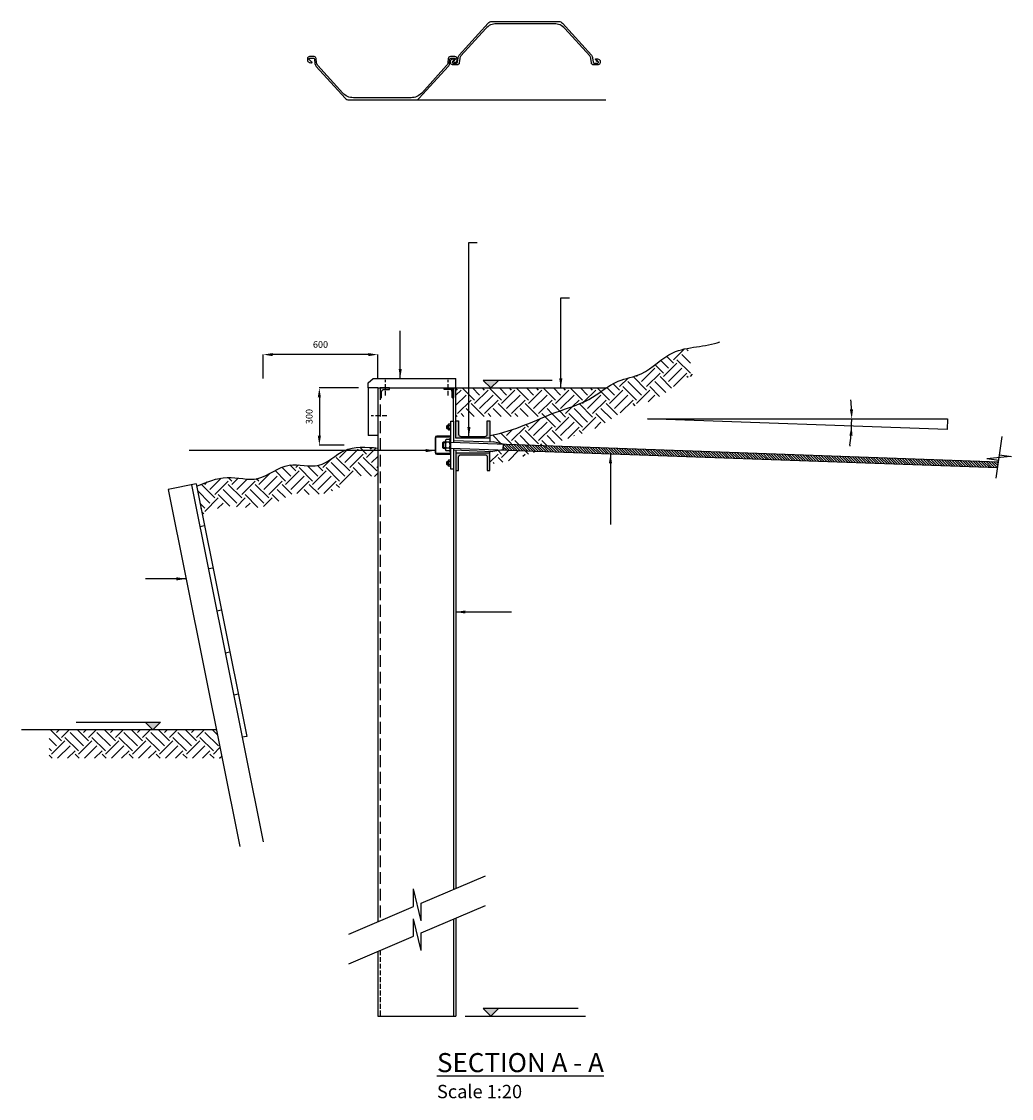
# Model space of a CAD drawing. Extents: x 0 to 648358, y 0 to 226176.
# Drawn here: x 634535 to 639723, y 218301 to 223945 of the extents above; entities that cross this region are included whole.
import ezdxf

# ---------------------------------------------------------------- set-up
doc = ezdxf.new("R2010")
doc.units = 0
doc.header["$MEASUREMENT"] = 0
doc.header["$PDMODE"] = 35
doc.header["$PDSIZE"] = 0.35
doc.linetypes.add('x_Layout$0$CENTER', pattern=[20, 15, -2, 1, -2])
doc.linetypes.add('x_Layout$0$HIDDEN2', pattern=[3.5, 2.5, -1])
for name, color, linetype in [('FRAME', 7, 'Continuous'), ('x_Layout$0$050TXT', 4, 'Continuous'), ('x_Layout$0$BOLT', 1, 'Continuous'), ('x_Layout$0$HATCH', 8, 'Continuous'), ('x_Layout$0$MASONRY', 1, 'Continuous'), ('x_Layout$0$SHADE_05', 150, 'Continuous'), ('x_Layout$0$STEEL', 3, 'Continuous'), ('x_Layout$0$STEEL_UNDER', 1, 'x_Layout$0$HIDDEN2'), ('x_Layout$0$TIMBER', 1, 'Continuous')]:
    doc.layers.add(name, color=color, linetype=linetype)
doc.layers.add('x_Layout$0$AXE', color=4, linetype='x_Layout$0$CENTER', lineweight=18)
doc.styles.add('x_Layout$0$RJ', font='verdana.ttf')
doc.dimstyles.new('x_Layout$0$1-1', dxfattribs={"dimtxt": 1.8, "dimasz": 2.5, "dimexe": 1.25, "dimexo": 2.5, "dimgap": 1.8, "dimtad": 1, "dimdec": 3, "dimzin": 9, "dimdsep": 46, "dimtxsty": 'x_Layout$0$RJ', "dimcen": 1.25, "dimclrd": 1, "dimclre": 1, "dimclrt": 256, "dimadec": 0, "dimazin": 0, "dimtfac": 1, "dimtdec": 3, "dimtmove": 0, "dimatfit": 2, "dimfxl": 1, "dimtolj": 1, "dimtzin": 1, "dimarcsym": 0})

# ---------------------------------------------------------------- blocks, each defined once
blk = doc.blocks.new('x_Layout$0$NRWM30')
for p, q in [((0, 37.5), (0, -37.5)), ((3, 37.5), (0, 37.5)), ((3, 37.5), (3, -37.5)), ((3, 22.5), (3, -22.5)), ((6.5, 30), (24.1, 30)), ((6.5, 15), (24.1, 15)), ((27.6, 22.5), (27.6, -22.5)), ((39.1, 15), (27.6, 15)), ((42.6, 11.5), (27.6, 11.5)), ((42.6, 11.5), (39.1, 15)), ((39.1, -15), (39.1, 15)), ((42.6, -11.5), (42.6, 11.5)), ((3, -37.5), (0, -37.5)), ((6.5, -15), (24.1, -15)), ((6.5, -30), (24.1, -30)), ((27.6, -11.5), (42.6, -11.5)), ((27.6, -15), (39.1, -15)), ((39.1, -15), (42.6, -11.5))]:
    blk.add_line(p, q)
for centre, radius, start, end in [((12.7, 22.5), 9.75, 129.6977, 230.3023), ((36.7, 0), 33.7, 153.5768, 206.4232), ((17.9, 22.5), 9.75, 309.6977, 50.3023), ((-6.1, 0), 33.7, 333.5768, 26.4232), ((12.7, -22.5), 9.75, 129.6977, 230.3023), ((17.9, -22.5), 9.75, 309.6977, 50.3023)]:
    blk.add_arc(centre, radius, start, end)
blk = doc.blocks.new('*D23')
at = {"layer": 'Defpoints', "color": 0, "transparency": 16777216}
for p in [(636351.5, 222024.9), (636095.5, 221724.9), (636275, 221724.9)]:
    blk.add_point(p, dxfattribs=at)
at = {"layer": 'x_Layout$0$MASONRY', "color": 1, "lineweight": -2, "transparency": 16777216}
for p, q in [((636301.5, 222024.9), (636094.3, 222024.9)), ((636095.5, 221974.9), (636095.5, 221774.9)), ((636225, 221724.9), (636094.3, 221724.9))]:
    blk.add_line(p, q, dxfattribs=at)
at = {"layer": 'x_Layout$0$MASONRY', "color": 1, "transparency": 16777216}
for points in [[(636087.2, 221974.9), (636103.8, 221974.9), (636095.5, 222024.9)], [(636087.2, 221774.9), (636103.8, 221774.9), (636095.5, 221724.9)]]:
    blk.add_solid(points, dxfattribs=at)
at = {"layer": 'x_Layout$0$MASONRY', "color": 2, "transparency": 16777216, "insert": (636042.3, 221874.9), "char_height": 35, "attachment_point": 5, "rotation": 90, "style": 'x_Layout$0$RJ'}
blk.add_mtext('\\A1;300', dxfattribs=at)
blk = doc.blocks.new('*D24')
at = {"layer": 'Defpoints', "color": 0, "transparency": 16777216}
for p in [(635801.5, 222199.5), (635801.5, 222024.9), (636401.5, 222024.9)]:
    blk.add_point(p, dxfattribs=at)
at = {"layer": 'x_Layout$0$MASONRY', "color": 1, "lineweight": -2, "transparency": 16777216}
for p, q in [((635801.5, 222074.9), (635801.5, 222200.8)), ((636351.5, 222199.5), (635851.5, 222199.5)), ((636401.5, 222074.9), (636401.5, 222200.8))]:
    blk.add_line(p, q, dxfattribs=at)
at = {"layer": 'x_Layout$0$MASONRY', "color": 1, "transparency": 16777216}
for points in [[(635851.5, 222207.8), (635851.5, 222191.2), (635801.5, 222199.5)], [(636351.5, 222207.8), (636351.5, 222191.2), (636401.5, 222199.5)]]:
    blk.add_solid(points, dxfattribs=at)
at = {"layer": 'x_Layout$0$MASONRY', "color": 2, "transparency": 16777216, "insert": (636101.5, 222252.7), "char_height": 35, "attachment_point": 5, "style": 'x_Layout$0$RJ'}
blk.add_mtext('\\A1;600', dxfattribs=at)
blk = doc.blocks.new('x_Layout')
at = {"layer": 'x_Layout$0$HATCH'}
h = blk.add_hatch(dxfattribs=at)
h.set_pattern_fill('ANSI31', color=256, scale=75, angle=90, style=0)
h.paths.add_polyline_path([(639650.4465, 221607.3714), (639654.6255, 221637.2411), (637058.5044, 221730.1221), (637057.4317, 221700.1413)])
at = {"layer": 'x_Layout$0$MASONRY', "ltscale": 500}
h = blk.add_hatch(dxfattribs=at)
h.set_pattern_fill('EARTH', color=200, scale=400, angle=45)
edge = h.paths.add_edge_path()
edge.add_spline(control_points=[(635801.5251, 221559.6279), (635792.1167, 221555.7495), (635733.015, 221535.9273), (635607.4609, 221575.3894), (635504.5277, 221531.5862), (635451.8432, 221509.1663)], knot_values=[0, 0, 0, 0, 30.755317234, 190.687793272, 358.373035864, 358.373035864, 358.373035864, 358.373035864], degree=3, periodic=0)
edge.add_line((635451.8432, 221509.1663), (635481.4669, 221362.094))
edge.add_spline(control_points=[(635481.4669, 221362.094), (635518.3702, 221374.4597), (635525.8033, 221377.6212), (635539.9569, 221383.5137), (635546.6772, 221386.2445), (635559.3802, 221391.1834), (635565.3624, 221393.3911), (635576.5449, 221397.231), (635581.7442, 221398.8628), (635591.3186, 221401.5509), (635595.6921, 221402.6072), (635603.613, 221404.2062), (635607.1585, 221404.7498), (635611.1168, 221405.1765), (635611.8745, 221405.2485), (635614.0863, 221405.4311), (635615.479, 221405.5084), (635617.0235, 221405.5543), (635617.2416, 221405.5598), (635617.7004, 221405.5693), (635617.9378, 221405.5732), (635618.6743, 221405.5821), (635619.1973, 221405.5841), (635620.862, 221405.5767), (635622.0993, 221405.5534), (635626.2576, 221405.413), (635629.5791, 221405.2206), (635637.2053, 221404.6153), (635641.5091, 221404.2027), (635651.0411, 221403.1933), (635656.2689, 221402.5967), (635667.6205, 221401.3051), (635673.7442, 221400.6101), (635686.8937, 221399.2547), (635693.92, 221398.594), (635708.91, 221397.4927), (635716.8748, 221397.0517), (635733.7852, 221396.6414), (635742.7328, 221396.672), (635759.6788, 221397.4459), (635767.4956, 221398.0428), (635783.7074, 221399.9408), (635792.1033, 221401.2429), (635800.9951, 221403.0537), (635801.26, 221403.1081), (635801.5251, 221403.1628)], knot_values=[0, 0, 0, 0, 24.799166635, 24.799166635, 49.598333269, 49.598333269, 74.397499904, 74.397499904, 99.196666538, 99.196666538, 123.995833173, 123.995833173, 148.794999807, 148.794999807, 154.875427234, 154.875427234, 167.036282087, 167.036282087, 169.052823298, 169.052823298, 171.069364508, 171.069364508, 175.10244693, 175.10244693, 183.168611772, 183.168611772, 199.733698431, 199.733698431, 216.298785089, 216.298785089, 232.863871747, 232.863871747, 249.428958406, 249.428958406, 265.994045064, 265.994045064, 282.559131723, 282.559131723, 299.124218381, 299.124218381, 312.29087989, 312.29087989, 325.4575414, 325.4575414, 325.861454787, 325.861454787, 325.861454787, 325.861454787], degree=3, periodic=0)
edge.add_line((635801.5251, 221403.1628), (635801.5251, 221559.6279))
edge = h.paths.add_edge_path()
edge.add_spline(control_points=[(635961.5421, 221472.4574), (635962.2493, 221472.4905), (635963.4479, 221472.5184), (635966.785, 221472.4634), (635968.9221, 221472.3806), (635974.0678, 221472.0611), (635977.0758, 221471.8246), (635983.9042, 221471.2033), (635987.7243, 221470.8186), (635996.1413, 221469.9455), (636000.7382, 221469.457), (636010.7027, 221468.4552), (636016.0704, 221467.9417), (636027.5991, 221467.0056), (636033.7605, 221466.5826), (636046.9194, 221465.9883), (636053.9179, 221465.8166), (636068.7936, 221465.9439), (636076.6726, 221466.2428), (636091.747, 221467.4701), (636098.7928, 221468.2707), (636109.1198, 221469.8823), (636112.1808, 221470.4111), (636117.4823, 221471.4251), (636119.7021, 221471.8781), (636123.3227, 221472.6669), (636124.7116, 221472.9811), (636127.239, 221473.575), (636128.3779, 221473.8507), (636131.8865, 221474.725), (636134.2337, 221475.3456), (636141.1734, 221477.2806), (636145.6638, 221478.6682), (636157.3532, 221482.5955), (636164.2951, 221485.2713), (636177.4137, 221490.849), (636183.5914, 221493.7508), (636195.2488, 221499.628), (636200.7292, 221502.6035), (636211.0712, 221508.5144), (636215.9332, 221511.4501), (636225.1125, 221517.1977), (636229.43, 221520.0098), (636237.5812, 221525.4463), (636241.4151, 221528.0708), (636249.9019, 221533.9538), (636254.3761, 221537.1142), (636262.5826, 221542.8973), (636266.3148, 221545.5199), (636273.0321, 221550.1456), (636276.0172, 221552.1482), (636281.1784, 221555.4806), (636283.3539, 221556.8094), (636286.788, 221558.7927), (636288.0449, 221559.4459), (636288.9189, 221559.8713), (636289.0381, 221559.928), (636289.1982, 221560.0029), (636289.2506, 221560.0271), (636289.345, 221560.0701), (636289.3935, 221560.0919), (636289.5425, 221560.1582), (636289.6469, 221560.2035), (636289.9774, 221560.3429), (636290.2208, 221560.4406), (636291.0349, 221560.7488), (636291.6905, 221560.9746), (636293.2941, 221561.4552), (636294.2421, 221561.7097), (636296.4757, 221562.2238), (636297.7612, 221562.4832), (636301.3894, 221563.0967), (636303.9457, 221563.4367), (636309.8623, 221563.9872), (636313.2218, 221564.1973), (636320.7093, 221564.4371), (636324.8367, 221564.4669), (636333.8037, 221564.3294), (636338.6427, 221564.1624), (636348.9738, 221563.6451), (636354.4655, 221563.2951), (636366.0505, 221562.4504), (636372.1437, 221561.9558), (636381.8353, 221561.1385), (636385.2283, 221560.8473), (636401.5251, 221559)], knot_values=[523.873103582, 523.873103582, 523.873103582, 523.873103582, 536.879791515, 536.879791515, 549.886479448, 549.886479448, 562.893167382, 562.893167382, 575.899855315, 575.899855315, 588.906543248, 588.906543248, 601.913231182, 601.913231182, 614.919919115, 614.919919115, 627.926607048, 627.926607048, 640.933294982, 640.933294982, 651.495394502, 651.495394502, 655.853241498, 655.853241498, 658.942465683, 658.942465683, 660.848716131, 660.848716131, 662.394291275, 662.394291275, 665.654519718, 665.654519718, 672.174976605, 672.174976605, 683.170229798, 683.170229798, 694.165482991, 694.165482991, 705.160736184, 705.160736184, 716.155989378, 716.155989378, 727.151242571, 727.151242571, 738.146495764, 738.146495764, 752.972112183, 752.972112183, 767.797728602, 767.797728602, 782.623345021, 782.623345021, 797.44896144, 797.44896144, 812.274577859, 812.274577859, 815.0330312, 815.0330312, 816.654902809, 816.654902809, 818.276774417, 818.276774417, 821.520517633, 821.520517633, 828.008004066, 828.008004066, 840.982976931, 840.982976931, 853.957949797, 853.957949797, 866.932922662, 866.932922662, 886.05782397, 886.05782397, 905.182725277, 905.182725277, 924.307626584, 924.307626584, 943.432527892, 943.432527892, 962.557429199, 962.557429199, 981.682330507, 981.682330507, 991.632015215, 991.632015215, 991.632015215, 991.632015215], degree=3, periodic=0)
edge.add_line((636401.5251, 221559), (636401.5251, 221710))
edge.add_spline(control_points=[(636401.5251, 221710), (636340.5204, 221715.2368), (636225.5039, 221725.1102), (636100.6862, 221586.8793), (635933.6092, 221648.7611), (635846.7166, 221578.2569), (635801.5251, 221559.6279)], knot_values=[358.373035864, 358.373035864, 358.373035864, 358.373035864, 533.419463095, 688.400913598, 843.904128999, 991.632015215, 991.632015215, 991.632015215, 991.632015215], degree=3, periodic=0)
edge.add_line((635801.5251, 221559.6279), (635801.5251, 221403.1628))
edge.add_spline(control_points=[(635801.5251, 221403.1628), (635802.507, 221403.3656), (635803.4918, 221403.5743), (635805.5299, 221404.0176), (635806.5794, 221404.252), (635808.6606, 221404.7289), (635809.6947, 221404.9719), (635812.7774, 221405.7139), (635814.8063, 221406.2258), (635820.814, 221407.8072), (635824.7137, 221408.9225), (635836.2998, 221412.4696), (635843.6487, 221415.0493), (635857.5185, 221420.3849), (635864.0404, 221423.141), (635876.3394, 221428.6675), (635882.117, 221431.4384), (635893.0074, 221436.8738), (635898.1206, 221439.5387), (635907.7457, 221444.6699), (635912.2578, 221447.1365), (635920.7211, 221451.7985), (635924.6723, 221453.994), (635932.0294, 221458.0555), (635935.4352, 221459.9215), (635941.692, 221463.2798), (635944.5428, 221464.7719), (635949.6577, 221467.3563), (635951.9215, 221468.4482), (635955.8133, 221470.2314), (635957.4409, 221470.9224), (635960.0071, 221471.9396), (635960.9448, 221472.2657), (635961.5278, 221472.4528), (635961.535, 221472.4551), (635961.5421, 221472.4574)], knot_values=[325.861454787, 325.861454787, 325.861454787, 325.861454787, 327.357605729, 327.357605729, 328.949020958, 328.949020958, 330.540436188, 330.540436188, 333.723266646, 333.723266646, 340.088927562, 340.088927562, 353.157434102, 353.157434102, 366.225940642, 366.225940642, 379.294447182, 379.294447182, 392.362953722, 392.362953722, 405.431460262, 405.431460262, 418.499966802, 418.499966802, 431.568473342, 431.568473342, 444.636979882, 444.636979882, 457.705486422, 457.705486422, 470.773992962, 470.773992962, 483.842499502, 483.842499502, 484.006416708, 484.006416708, 484.006416708, 484.006416708], degree=3, periodic=0)
edge = h.paths.add_edge_path()
edge.add_spline(control_points=[(637300.7778, 221721.4543), (637313.6864, 221726.9537), (637326.1715, 221732.2621), (637352.3032, 221743.112), (637365.8286, 221748.5616), (637382.0978, 221754.7419), (637385.1943, 221755.9008), (637389.3927, 221757.4463), (637390.5171, 221757.8577), (637392.7891, 221758.6841), (637393.9342, 221759.0983), (637397.3962, 221760.3438), (637399.74, 221761.1782), (637406.8766, 221763.6973), (637411.7746, 221765.3975), (637426.5492, 221770.4811), (637436.7947, 221773.9486), (637458.1972, 221781.3148), (637469.3545, 221785.2136), (637492.4769, 221793.7064), (637504.4429, 221798.3007), (637529.0508, 221808.5083), (637541.6942, 221814.1226), (637557.8408, 221822.0283), (637561.1193, 221823.6707), (637566.7116, 221826.542), (637569.0187, 221827.7465), (637573.3167, 221830.0303), (637575.3061, 221831.1032), (637578.336, 221832.7624), (637579.3737, 221833.3352), (637582.4897, 221835.0689), (637584.539, 221836.2276), (637590.6826, 221839.7522), (637594.6894, 221842.1212), (637607.3624, 221849.7969), (637615.587, 221855.0681), (637631.081, 221865.2925), (637638.3509, 221870.2463), (637652.0474, 221879.6572), (637658.4741, 221884.1145), (637670.5485, 221892.3928), (637676.1961, 221896.2136), (637686.7303, 221903.1183), (637691.6162, 221906.2017), (637700.6106, 221911.5846), (637704.7178, 221913.8834), (637711.5411, 221917.4172), (637714.374, 221918.7644), (637717.6247, 221920.1789), (637718.2948, 221920.4623), (637719.7603, 221921.0644), (637720.6465, 221921.416), (637722.5777, 221922.1539), (637723.6205, 221922.5394), (637726.9813, 221923.7402), (637729.532, 221924.5992), (637735.2431, 221926.4194), (637738.4032, 221927.3806), (637745.3125, 221929.411), (637749.0615, 221930.4802), (637758.4009, 221933.1133), (637764.1985, 221934.7256), (637776.7241, 221938.2999), (637783.4525, 221940.2619), (637797.7891, 221944.7175), (637805.3985, 221947.2113), (637821.4253, 221952.9759), (637829.8443, 221956.2474), (637840.3482, 221960.8165), (637842.1101, 221961.5986), (637845.0255, 221962.921), (637846.1753, 221963.4497), (637848.4533, 221964.5116), (637849.5843, 221965.0459), (637852.9532, 221966.6584), (637855.1672, 221967.746), (637861.7144, 221971.04), (637865.9529, 221973.2778), (637878.6154, 221980.2406), (637886.6362, 221985.0498), (637901.7415, 221994.6554), (637908.8271, 221999.4523), (637922.1856, 222008.8576), (637928.4591, 222013.4666), (637940.2992, 222022.3609), (637945.8661, 222026.6467), (637956.3692, 222034.7866), (637961.3055, 222038.6409), (637970.5904, 222045.8298), (637974.9389, 222049.1642), (637983.0575, 222055.2452), (637986.8274, 222057.9914), (637993.7699, 222062.8551), (637996.9419, 222064.9721), (638002.6531, 222068.5778), (638005.1914, 222070.066), (638008.052, 222071.6235), (638008.6753, 222071.9538), (638009.7352, 222072.5006), (638010.1829, 222072.7263), (638011.0059, 222073.132), (638011.3841, 222073.3142), (638011.9394, 222073.576), (638012.1262, 222073.6629), (638012.5128, 222073.8407), (638012.71, 222073.9303), (638013.3139, 222074.2012), (638013.7326, 222074.3846), (638015.0385, 222074.9422), (638015.9756, 222075.3239), (638019.4085, 222076.652), (638022.2401, 222077.6345), (638028.7394, 222079.6209), (638032.406, 222080.6242), (638040.5466, 222082.606), (638045.0198, 222083.5844), (638051.1685, 222084.7998), (638052.4942, 222085.0551), (638053.8463, 222085.3092)], knot_values=[247.737276177, 247.737276177, 247.737276177, 247.737276177, 289.506101166, 289.506101166, 337.757118027, 337.757118027, 349.194391302, 349.194391302, 353.36132827, 353.36132827, 357.528265238, 357.528265238, 365.862139174, 365.862139174, 382.529887046, 382.529887046, 414.798117026, 414.798117026, 447.066347005, 447.066347005, 479.334576984, 479.334576984, 511.602806964, 511.602806964, 519.776557785, 519.776557785, 525.489772342, 525.489772342, 530.394517988, 530.394517988, 532.946097771, 532.946097771, 538.049257339, 538.049257339, 548.457137732, 548.457137732, 571.886689895, 571.886689895, 595.316242057, 595.316242057, 618.74579422, 618.74579422, 642.175346382, 642.175346382, 665.604898544, 665.604898544, 689.034450707, 689.034450707, 708.708555136, 708.708555136, 714.00730774, 714.00730774, 720.635510872, 720.635510872, 727.263714004, 727.263714004, 740.520120267, 740.520120267, 753.776526531, 753.776526531, 767.032932794, 767.032932794, 784.483780041, 784.483780041, 801.934627288, 801.934627288, 819.385474534, 819.385474534, 836.836321781, 836.836321781, 840.321608814, 840.321608814, 842.562975418, 842.562975418, 844.804342022, 844.804342022, 849.28707523, 849.28707523, 858.252541645, 858.252541645, 876.862824838, 876.862824838, 895.47310803, 895.47310803, 914.083391223, 914.083391223, 932.693674416, 932.693674416, 951.303957608, 951.303957608, 969.914240801, 969.914240801, 988.524523994, 988.524523994, 1007.134807186, 1007.134807186, 1025.745090379, 1025.745090379, 1031.238684608, 1031.238684608, 1035.535096049, 1035.535096049, 1039.456091113, 1039.456091113, 1041.518200118, 1041.518200118, 1043.580309123, 1043.580309123, 1047.704527134, 1047.704527134, 1055.952963154, 1055.952963154, 1075.83953864, 1075.83953864, 1095.726114126, 1095.726114126, 1115.612689612, 1115.612689612, 1120.937976416, 1120.937976416, 1120.937976416, 1120.937976416], degree=3, periodic=0)
edge.add_line((638053.8463, 222085.3092), (638026.1449, 222232.7292))
edge.add_spline(control_points=[(638026.1449, 222232.7292), (637999.0336, 222227.6339), (637907.7883, 222203.9404), (637812.883, 222091.8152), (637639.0191, 222066.5194), (637513.3231, 221951.419), (637280.3899, 221888.1209), (637125.7495, 221799.5083), (636989.5251, 221776)], knot_values=[0, 0, 0, 0, 80.70600819, 279.427547032, 406.867729079, 587.97681223, 771.168651568, 1120.944330713, 1120.944330713, 1120.944330713, 1120.944330713], degree=3, periodic=0)
edge.add_line((636989.5251, 221776), (636989.5251, 221762.4325))
edge.add_line((636989.5251, 221762.4325), (636988.8163, 221742.6217))
edge.add_line((636988.8163, 221742.6217), (637007.0168, 221741.9706))
edge.add_line((637007.0168, 221741.9706), (637058.5044, 221730.1221))
edge.add_line((637058.5044, 221730.1221), (637300.7778, 221721.4543))
edge = h.paths.add_edge_path()
edge.add_spline(control_points=[(636989.5251, 221624.5), (637037.7638, 221632.1074), (637059.6264, 221636.818), (637101.6338, 221647.3871), (637121.7781, 221653.2442), (637160.4223, 221665.651), (637178.9225, 221672.1995), (637209.777, 221683.806), (637222.4752, 221688.8064), (637234.7945, 221693.7958)], knot_values=[0, 0, 0, 0, 48.251016861, 48.251016861, 96.502033722, 96.502033722, 144.753050583, 144.753050583, 180.406851262, 180.406851262, 180.406851262, 180.406851262], degree=3, periodic=0)
edge.add_line((637234.7945, 221693.7958), (637057.4317, 221700.1413))
edge.add_line((637057.4317, 221700.1413), (637005.2414, 221692.5136))
edge.add_line((637005.2414, 221692.5136), (636989.584, 221693.0757))
edge.add_line((636989.584, 221693.0757), (636989.5251, 221682.9325))
edge.add_line((636989.5251, 221682.9325), (636989.5251, 221624.5))
h = blk.add_hatch(dxfattribs=at)
h.set_pattern_fill('EARTH', color=256, scale=400, angle=45)
edge = h.paths.add_edge_path()
edge.add_spline(control_points=[(637278.6187, 221874.9325), (637297.9785, 221882.9918), (637374.0685, 221913.5774), (637489.7586, 221945.0155), (637568.5018, 222004.9554), (637598.9503, 222024.9325)], knot_values=[287.179544814, 287.179544814, 287.179544814, 287.179544814, 349.775679145, 532.967518483, 641.837487882, 641.837487882, 641.837487882, 641.837487882], degree=3, periodic=0)
edge.add_line((637598.9503, 222024.9325), (636811.5251, 222024.9325))
edge.add_line((636811.5251, 222024.9325), (636811.5251, 221874.9325))
edge.add_line((636811.5251, 221874.9325), (637278.6187, 221874.9325))
h = blk.add_hatch(dxfattribs=at)
h.set_pattern_fill('EARTH', color=200, scale=400, angle=45)
h.set_pattern_definition([(45, (-378.97, 0), (0, 141.421356), [100, -100]), (45, (-405.49, 26.52), (0, 141.421356), [100, -100]), (45, (-432.01, 53.03), (0, 141.421356), [100, -100]), (135, (-432.01, 70.71), (-141.421356, 1e-14), [100, -100]), (135, (-405.49, 97.23), (-141.421356, 1e-14), [100, -100]), (135, (-378.97, 123.74), (-141.421356, 1e-14), [100, -100])])
h.paths.add_polyline_path([(635555.7792, 220233.5), (634679.0251, 220233.5), (634679.0251, 220083.5), (635585.9927, 220083.5)])
at = {"layer": 'x_Layout$0$SHADE_05'}
h = blk.add_hatch(color=256, dxfattribs=at)
edge = h.paths.add_edge_path()
edge.add_line((636749.0251, 222024.9325), (636749.0251, 222016.9325))
edge.add_line((636749.0251, 222016.9325), (636779.0251, 222016.9325))
edge.add_arc((636779.0251, 222004.9325), 12, 6.5198018, 90, ccw=False)
edge.add_line((636790.9475, 222006.2951), (636791.0251, 221974.9325))
edge.add_line((636791.0251, 221974.9325), (636799.0251, 221974.9325))
edge.add_line((636799.0251, 221974.9325), (636799.0251, 222024.9325))
edge.add_line((636799.0251, 222024.9325), (636749.0251, 222024.9325))
h = blk.add_hatch(color=256, dxfattribs=at)
edge = h.paths.add_edge_path()
edge.add_line((636975.5251, 221852.4325), (636989.5251, 221852.4325))
edge.add_line((636989.5251, 221852.4325), (636989.5251, 221762.4325))
edge.add_line((636989.5251, 221762.4325), (636811.5251, 221762.4325))
edge.add_line((636811.5251, 221762.4325), (636811.5251, 221852.4325))
edge.add_line((636811.5251, 221852.4325), (636825.5251, 221852.4325))
edge.add_line((636825.5251, 221852.4325), (636825.5251, 221782.4325))
edge.add_arc((636837.5251, 221782.4325), 12, 180, 270)
edge.add_line((636837.5251, 221770.4325), (636963.5251, 221770.4325))
edge.add_arc((636963.5251, 221782.4325), 12, 270, 360)
edge.add_line((636975.5251, 221782.4325), (636975.5251, 221852.4325))
h = blk.add_hatch(color=256, dxfattribs=at)
edge = h.paths.add_edge_path()
edge.add_line((636975.5251, 221592.9325), (636989.5251, 221592.9325))
edge.add_line((636989.5251, 221592.9325), (636989.5251, 221682.9325))
edge.add_line((636989.5251, 221682.9325), (636811.5251, 221682.9325))
edge.add_line((636811.5251, 221682.9325), (636811.5251, 221592.9325))
edge.add_line((636811.5251, 221592.9325), (636825.5251, 221592.9325))
edge.add_line((636825.5251, 221592.9325), (636825.5251, 221662.9325))
edge.add_arc((636837.5251, 221662.9325), 12, 90, 180, ccw=False)
edge.add_line((636837.5251, 221674.9325), (636963.5251, 221674.9325))
edge.add_arc((636963.5251, 221662.9325), 12, 0, 90, ccw=False)
edge.add_line((636975.5251, 221662.9325), (636975.5251, 221592.9325))
for p, q in [((636600.8751, 223534.6977), (637597.5126, 223534.6977)), ((636784.0251, 221838.1825), (636784.0251, 221849.9325)), ((636784.0251, 221599.9325), (636784.0251, 221611.6825))]:
    blk.add_line(p, q)
at = {"color": 0, "linetype": 'ByBlock'}
for p, q in [((636414.0251, 221974.9325), (636422.0251, 221974.9325)), ((636799.0251, 221974.9325), (636791.0251, 221974.9325))]:
    blk.add_line(p, q, dxfattribs=at)
for points in [[(637564.9553, 223743.5555, -0.178749821), (637567.3556, 223737.056), (637567.3556, 223729.5564, -0.414213574), (637556.3556, 223718.5564), (637532.263, 223718.5564, -0.38531354), (637521.3176, 223728.4619), (637519.0768, 223750.8703, 0.160511532), (637512.7251, 223765.1712), (637382.1188, 223909.2806, 0.211708462), (637326.5461, 223933.9151), (637023.6651, 223933.9151, 0.211708462), (636968.0924, 223909.2806), (636837.4862, 223765.1712, 0.160511532), (636831.1345, 223750.8703), (636828.8936, 223728.4619, -0.38531354), (636817.9482, 223718.5564), (636793.8556, 223718.5564, -0.414213574), (636782.8556, 223729.5564), (636782.8556, 223737.056, -0.178749755), (636785.2559, 223743.5555, -0.219231682), (636800.4553, 223750.5564), (636805.2182, 223750.5564, -0.687280958), (636806.6435, 223746.8435), (636792.8482, 223734.4222, 0.212556562), (636791.8556, 223732.1928), (636791.8556, 223730.5564, 0.414213562), (636794.8556, 223727.5564), (636815.2332, 223727.5564, 0.385313538), (636820.2084, 223732.0589), (636822.5289, 223755.2636, -0.160511532), (636828.8806, 223769.5645), (636980.8119, 223937.2036, -0.211708462), (636999.3361, 223945.4151), (637350.8751, 223945.4151, -0.211708462), (637369.3994, 223937.2036), (637521.3306, 223769.5645, -0.160511532), (637527.6823, 223755.2636), (637530.0028, 223732.0589, 0.385313538), (637534.978, 223727.5564), (637555.3556, 223727.5564, 0.414213562), (637558.3556, 223730.5564), (637558.3556, 223732.1928, 0.212556562), (637557.363, 223734.4222), (637543.5678, 223746.8435, -0.687280958), (637544.993, 223750.5564), (637549.7559, 223750.5564, -0.219231682), (637564.9553, 223743.5555)], [(636814.9553, 223736.5573, 0.178749821), (636817.3556, 223743.0569), (636817.3556, 223750.5564, 0.414213574), (636806.3556, 223761.5564), (636782.263, 223761.5564, 0.38531354), (636771.3176, 223751.651), (636769.0768, 223729.2425, -0.160511532), (636762.7251, 223714.9416), (636632.1188, 223570.8323, -0.211708462), (636576.5461, 223546.1977), (636273.6651, 223546.1977, -0.211708462), (636218.0924, 223570.8323), (636087.4862, 223714.9416, -0.160511532), (636081.1345, 223729.2425), (636078.8936, 223751.651, 0.38531354), (636067.9482, 223761.5564), (636043.8556, 223761.5564, 0.414213574), (636032.8556, 223750.5564), (636032.8556, 223743.0569, 0.178749755), (636035.2559, 223736.5573, 0.219231682), (636050.4553, 223729.5564), (636055.2182, 223729.5564, 0.687280958), (636056.6435, 223733.2693), (636042.8482, 223745.6906, -0.212556562), (636041.8556, 223747.92), (636041.8556, 223749.5564, -0.414213562), (636044.8556, 223752.5564), (636065.2332, 223752.5564, -0.385313538), (636070.2084, 223748.0539), (636072.5289, 223724.8493, 0.160511532), (636078.8806, 223710.5484), (636230.8119, 223542.9092, 0.211708462), (636249.3361, 223534.6977), (636600.8751, 223534.6977, 0.211708462), (636619.3994, 223542.9092), (636771.3306, 223710.5484, 0.160511532), (636777.6823, 223724.8493), (636780.0028, 223748.0539, -0.385313538), (636784.978, 223752.5564), (636805.3556, 223752.5564, -0.414213562), (636808.3556, 223749.5564), (636808.3556, 223747.92, -0.212556562), (636807.363, 223745.6906), (636793.5678, 223733.2693, 0.687280958), (636794.993, 223729.5564), (636799.7559, 223729.5564, 0.219231682), (636814.9553, 223736.5573)]]:
    blk.add_lwpolyline(points, format="xyb")
for points in [[(636464.0251, 222016.9325), (636464.0251, 222024.9325), (636414.0251, 222024.9325), (636414.0251, 221974.9325)], [(636749.0251, 222016.9325), (636749.0251, 222024.9325), (636799.0251, 222024.9325), (636799.0251, 221974.9325)]]:
    blk.add_lwpolyline(points, dxfattribs=at)
for points in [[(636422.0251, 221974.9325), (636422.0251, 222004.9325, -0.414213562), (636434.0251, 222016.9325), (636464.0251, 222016.9325)], [(636791.0251, 221974.9325), (636791.0251, 222004.9325, 0.414213562), (636779.0251, 222016.9325), (636749.0251, 222016.9325)], [(636975.5251, 221852.4325), (636989.5251, 221852.4325), (636989.5251, 221762.4325), (636811.5251, 221762.4325), (636811.5251, 221852.4325), (636825.5251, 221852.4325), (636825.5251, 221782.4325, 0.414213562), (636837.5251, 221770.4325), (636963.5251, 221770.4325, 0.414213562), (636975.5251, 221782.4325), (636975.5251, 221852.4325)], [(636975.5251, 221592.9325), (636989.5251, 221592.9325), (636989.5251, 221682.9325), (636811.5251, 221682.9325), (636811.5251, 221592.9325), (636825.5251, 221592.9325), (636825.5251, 221662.9325, -0.414213562), (636837.5251, 221674.9325), (636963.5251, 221674.9325, -0.414213562), (636975.5251, 221662.9325), (636975.5251, 221592.9325)]]:
    blk.add_lwpolyline(points, format="xyb", dxfattribs=at)
at = {"layer": 'x_Layout$0$AXE', "color": 4, "linetype": 'x_Layout$0$CENTER', "ltscale": 30}
for p, q in [((636805.1056, 223740.0564), (636795.1056, 223740.0564)), ((636800.1056, 223745.0564), (636800.1056, 223735.0564)), ((637555.1056, 223740.0564), (637545.1056, 223740.0564)), ((637550.1056, 223745.0564), (637550.1056, 223735.0564))]:
    blk.add_line(p, q, dxfattribs=at)
at = {"layer": 'x_Layout$0$HATCH'}
blk.add_line((635555.7792, 220233.5), (634534.5251, 220233.5), dxfattribs=at)
blk.add_open_spline([(636989.5251, 221776), (637125.7495, 221799.5083), (637280.3899, 221888.1209), (637513.3231, 221951.419), (637639.0191, 222066.5194), (637812.883, 222091.8152), (637947.7669, 222251.1728), (638120.7741, 222236.6426), (638195.5417, 222267.3956)], degree=3, knots=[0, 0, 0, 0, 349.775679145, 532.967518483, 714.076601635, 841.516783681, 1040.238322524, 1292.336141272, 1292.336141272, 1292.336141272, 1292.336141272], dxfattribs=at)
blk.add_spline([(635451.8432, 221509.1663), (635613, 221555.5), (635772.8517, 221550.4173), (635937, 221620.5), (636092.5, 221619.5), (636227, 221696.5), (636401.5251, 221710)], degree=3, dxfattribs=at)
at = {"layer": 'x_Layout$0$MASONRY'}
for p, q in [((636994, 222024.9325), (636953.7419, 222063.9325)), ((637316, 222063.9325), (636953.7419, 222063.9325)), ((636994, 222024.9325), (637034.2581, 222063.9325)), ((637816.0987, 221862.7825), (639387.5, 221862.7825)), ((639385.4912, 221806.6346), (637816.0987, 221862.7825)), ((639387.5, 221862.7825), (639385.4912, 221806.6346)), ((636989.5251, 221762.4325), (636988.8163, 221742.6217)), ((637058.5044, 221730.1221), (637007.0168, 221741.9706)), ((637058.5044, 221730.1221), (637057.4317, 221700.1413)), ((639643.5, 221552.5), (639674, 221770.5)), ((636989.5251, 221682.9325), (636989.581, 221692.5624)), ((637057.4317, 221700.1413), (637005.2414, 221692.5136)), ((639660.6187, 221674.8565), (639723.2492, 221666.3383)), ((639594.109, 221655.648), (639718.8309, 221666.9392)), ((639594.109, 221655.648), (639656.7395, 221647.1297)), ((635449.2699, 221521.9415), (635302.2232, 221492.3229)), ((635424.7622, 221517.0051), (635801.5251, 219646.5)), ((635449.2699, 221521.9415), (635715.8374, 220198.521)), ((635302.2232, 221492.3229), (635678.9861, 219621.8178)), ((635493.6978, 221301.3714), (635469.1901, 221296.435)), ((635538.1258, 221080.8013), (635513.618, 221075.8649)), ((635582.5537, 220860.2312), (635558.0459, 220855.2948)), ((635626.9816, 220639.6612), (635602.4738, 220634.7247)), ((635671.4095, 220419.0911), (635646.9017, 220414.1547)), ((634820.5251, 220272.5), (635262.7831, 220272.5)), ((635222.5251, 220233.5), (635182.267, 220272.5)), ((635222.5251, 220233.5), (635262.7831, 220272.5)), ((635715.8374, 220198.521), (635691.3296, 220193.5846)), ((636629.8886, 219324.0893), (636966, 219467.5)), ((636588.7622, 219306.5417), (636588.7622, 219398.7917)), ((636629.8886, 219231.8393), (636588.7622, 219398.7917)), ((636250, 219162), (636588.7622, 219306.5417)), ((636629.8886, 219231.8393), (636629.8886, 219324.0893)), ((636629.8886, 219168.0893), (636966, 219311.5)), ((636588.7622, 219150.5417), (636588.7622, 219242.7917)), ((636629.8886, 219075.8393), (636588.7622, 219242.7917)), ((636250, 219006), (636588.7622, 219150.5417)), ((636629.8886, 219075.8393), (636629.8886, 219168.0893)), ((636994, 218732.5), (636953.7419, 218771.5)), ((637451.5, 218771.5), (636953.7419, 218771.5)), ((636994, 218732.5), (637034.2581, 218771.5)), ((636859.5, 218732.5), (637491, 218732.5))]:
    blk.add_line(p, q, dxfattribs=at)
at = {"layer": 'x_Layout$0$MASONRY', "color": 1}
blk.add_line((638876.8964, 221724.8759), (638876.1055, 221718.7921), dxfattribs=at)
at = {"layer": 'x_Layout$0$MASONRY', "color": 3}
blk.add_lwpolyline([(636811.5251, 222024.9325), (637598.9503, 222024.9325)], dxfattribs=at)
at = {"layer": 'x_Layout$0$MASONRY'}
for points in [[(636422.0251, 221974.9325), (636414.0251, 221967)], [(636791.0251, 221974.9325), (636799.0251, 221967)]]:
    blk.add_lwpolyline(points, dxfattribs=at)
at = {"layer": 'x_Layout$0$MASONRY', "color": 2}
for points in [[(636784.0251, 221772), (636710.5, 221772, 0.414213562), (636702.5, 221764), (636702.5, 221685.865, 0.414213562), (636710.5, 221677.865), (636784.0251, 221677.865)], [(636784.0251, 221680.865), (636710.5, 221680.865, -0.414213562), (636705.5, 221685.865), (636705.5, 221764, -0.414213562), (636710.5, 221769), (636784.0251, 221769)]]:
    blk.add_lwpolyline(points, format="xyb", dxfattribs=at)
at = {"layer": 'x_Layout$0$MASONRY', "color": 1}
for start, end in [(2.6783069, 5.3566138), (357.9510118, 360), (352.5929335, 357.9510118), (352.594398, 355.2727049)]:
    blk.add_arc((637816.0987, 221862.7825), 1069.7242, start, end, dxfattribs=at)
at = {"layer": 'x_Layout$0$MASONRY'}
for points in [[(637034.2581, 222063.9325), (636953.7419, 222063.9325), (636994, 222024.9325)], [(635182.267, 220272.5), (635262.7831, 220272.5), (635222.5251, 220233.5)], [(637034.2581, 218771.5), (636953.7419, 218771.5), (636994, 218732.5)]]:
    blk.add_solid(points, dxfattribs=at)
at = {"layer": 'x_Layout$0$MASONRY', "color": 1}
for points in [[(638892.9855, 221912.9636), (638876.3233, 221912.5741), (638885.8229, 221862.7825)], [(638873.8652, 221775.1155), (638890.5027, 221774.1305), (638885.139, 221824.5356)]]:
    blk.add_solid(points, dxfattribs=at)
at = {"layer": 'x_Layout$0$STEEL'}
for p, q in [((636401.5251, 222024.9325), (636401.5251, 219226.6521)), ((636401.5251, 222024.9325), (636811.5251, 222024.9325)), ((636811.5251, 221852.4325), (636811.5251, 222024.9325)), ((636811.5251, 221696.5), (636811.5251, 219401.5893)), ((636799.0251, 219240.2558), (636799.0251, 218732.5)), ((636811.5251, 219245.5893), (636811.5251, 218732.5)), ((636401.5251, 219070.6521), (636401.5251, 218732.5)), ((636401.5251, 218732.5), (636811.5251, 218732.5))]:
    blk.add_line(p, q, dxfattribs=at)
at = {"layer": 'x_Layout$0$STEEL', "color": 2}
for p, q in [((636799.0251, 221849.9325), (636799.0251, 222024.9325)), ((636799.0251, 221599.9325), (636799.0251, 219396.2558))]:
    blk.add_line(p, q, dxfattribs=at)
at = {"layer": 'x_Layout$0$STEEL', "color": 1}
for p, q in [((636784.0251, 221739.9421), (639654.6255, 221637.2411)), ((636799.0251, 221749.4119), (637007.0168, 221741.9706)), ((636784.0251, 221709.9229), (639650.4465, 221607.3714)), ((636799.0251, 221699.9165), (637005.2414, 221692.5136))]:
    blk.add_line(p, q, dxfattribs=at)
at = {"layer": 'x_Layout$0$STEEL', "color": 2}
blk.add_lwpolyline([(636799.0251, 221709.9325), (636799.0251, 221599.9325), (636784.0251, 221599.9325), (636784.0251, 221849.9325), (636799.0251, 221849.9325), (636799.0251, 221739.9325)], dxfattribs=at)
at = {"layer": 'x_Layout$0$STEEL_UNDER', "ltscale": 25}
blk.add_line((636414.0251, 222024.9325), (636414.0251, 219231.9856), dxfattribs=at)
at = {"layer": 'x_Layout$0$STEEL_UNDER', "color": 2, "ltscale": 10}
for p, q in [((636443.0501, 221984.5), (636443.0501, 222068)), ((636770, 221984.5), (636770, 222068)), ((636450, 221879.5), (636366.5, 221879.5))]:
    blk.add_line(p, q, dxfattribs=at)
at = {"layer": 'x_Layout$0$STEEL_UNDER', "ltscale": 10}
blk.add_line((636414.0251, 219075.9856), (636414.0251, 218732.5), dxfattribs=at)
at = {"layer": 'x_Layout$0$TIMBER'}
for p, q in [((636351.5251, 222051), (636378.2496, 222074.9325)), ((636378.2496, 222074.9325), (636811.5251, 222074.9325)), ((636811.5251, 222024.9325), (636811.5251, 222074.9325)), ((636351.5251, 222024.9325), (636351.5251, 222051)), ((636351.5251, 222024.9325), (636351.5251, 221774.9325)), ((636401.5251, 222024.9325), (636351.5251, 222024.9325)), ((636401.5251, 221774.9325), (636351.5251, 221774.9325))]:
    blk.add_line(p, q, dxfattribs=at)
at = {"layer": 'x_Layout$0$BOLT', "xscale": 0.5, "yscale": 0.5, "zscale": 0.5, "rotation": 180}
for p in [(636784.0251, 221819.4325), (636784.0251, 221630.4325)]:
    blk.add_blockref('x_Layout$0$NRWM30', p, dxfattribs=at)
at = {"layer": 'x_Layout$0$BOLT', "rotation": 180}
blk.add_blockref('x_Layout$0$NRWM30', (636784.0251, 221724.9325), dxfattribs=at)
at = {"layer": 'x_Layout$0$050TXT', "insert": (636712, 218538.5), "char_height": 100, "attachment_point": 1, "style": 'x_Layout$0$RJ'}
blk.add_mtext_dynamic_manual_height_columns('{\\LSECTION A - A\\P\\H0.7x;\\l\\C3;Scale 1:20 }', width=1245.5, gutter_width=12.5, heights=[0], dxfattribs=at)
at = {"layer": 'x_Layout$0$MASONRY'}
dim = blk.add_aligned_dim(p1=(636401.5251, 222024.9325), p2=(635801.5251, 222024.9325), distance=-174.5675, dimstyle='x_Layout$0$1-1', override={"dimtxt": 35, "dimasz": 50, "dimexo": 50, "dimgap": 35, "dimclrt": 2}, dxfattribs=at)
dim.commit()
dim.dimension.update_dxf_attribs({"geometry": '*D24', "text_midpoint": (636101.5251, 222252.7169)})
dim = blk.add_linear_dim(base=(636095.5, 221724.9325), p1=(636351.5251, 222024.9325), p2=(636275, 221724.9325), angle=90, dimstyle='x_Layout$0$1-1', override={"dimtxt": 35, "dimasz": 50, "dimexo": 50, "dimgap": 35, "dimclrt": 2}, dxfattribs=at)
dim.commit()
dim.dimension.update_dxf_attribs({"geometry": '*D23', "text_midpoint": (636042.2713, 221874.9325)})
for points in [[(636879.5, 221770.4325), (636879.5, 222787.8153), (636922.5, 222787.8153)], [(637361.007, 222024.9325), (637361.007, 222497.9206), (637407.216, 222497.9206)], [(636519.5, 222074.9325), (636519.5, 222324.2699)], [(636702.5, 221696.5), (635413.5, 221696.5)], [(637621.5398, 221679.9593), (637621.5398, 221308.5)], [(635396.4933, 221024.3028), (635183.5251, 221024.3028)], [(636811.5251, 220850.5), (637102.5, 220850.5)]]:
    blk.add_leader(points, dimstyle='x_Layout$0$1-1', override={"dimtxt": 35, "dimasz": 50, "dimexo": 50, "dimgap": 35, "dimclrt": 2}, dxfattribs=at)

msp = doc.modelspace()

# ---------------------------------------------------------------- block references
at = {"layer": 'FRAME'}
msp.add_blockref('x_Layout', (0, 0), dxfattribs=at)

doc.saveas('drawing.dxf')
